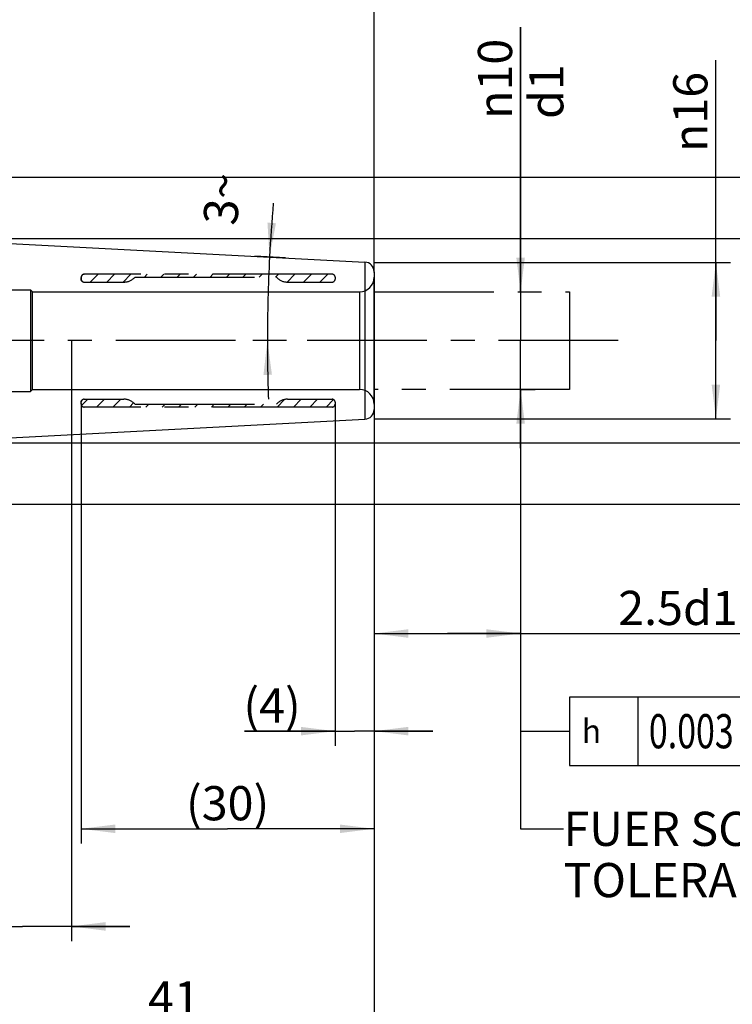
# Model space of a CAD drawing. Units: millimetres. Extents: x 0 to 594, y 0 to 420.
# Drawn here: x 366 to 439, y 142 to 243 of the extents above; entities that cross this region are included whole.
import ezdxf

# ---------------------------------------------------------------- set-up
doc = ezdxf.new("R2010")
doc.units = ezdxf.units.MM
doc.header["$LTSCALE"] = 32.67
doc.linetypes.add('CENTER', pattern=[0.6, 0.375, -0.075, 0.075, -0.075])
doc.linetypes.add('HIDDEN', pattern=[0.2, 0.1, -0.1])
doc.layers.get('0').update_dxf_attribs({"linetype": 'CONTINUOUS'})
for name, color, linetype in [('606763924-000_CL', 7, 'CONTINUOUS'), ('606763924-000_HL', 7, 'CONTINUOUS'), ('606763955-000-01-ED1_CL', 7, 'CONTINUOUS'), ('606763955-000-01-ED1_TEXT', 7, 'CONTINUOUS'), ('606763955-000_AXIS', 7, 'CONTINUOUS'), ('606763955-000_HL', 7, 'CONTINUOUS'), ('COLLECTION02', 7, 'CONTINUOUS')]:
    doc.layers.add(name, color=color, linetype=linetype)
doc.styles.get("Standard").update_dxf_attribs({"font": 'TXT.SHX', "width": 0.7})
doc.styles.add('TEXTSTYLE_3', font='gdt', dxfattribs={"width": 0.7})
doc.dimstyles.new('DIMSTYLE_1', dxfattribs={"dimtxt": 3.5, "dimasz": 3.5, "dimexe": 0.18, "dimexo": 0.0625, "dimgap": 0.09, "dimtad": 1, "dimdec": 3, "dimdsep": 46, "dimtxsty": 'STANDARD', "dimblk": '_FILLED', "dimblk1": '_FILLED', "dimblk2": '_FILLED', "dimcen": 0.09, "dimclrt": 2, "dimadec": 0, "dimazin": 0, "dimtp": 0.05, "dimtm": 0.05, "dimtfac": 1, "dimtdec": 3, "dimtofl": 0, "dimtmove": 0, "dimatfit": 3, "dimldrblk": '_FILLED', "dimfxl": 1, "dimtolj": 1, "dimarcsym": 0})
doc.dimstyles.new('DIMSTYLE_2', dxfattribs={"dimtxt": 3.5, "dimasz": 3.5, "dimexe": 0.18, "dimexo": 0.0625, "dimgap": 0.09, "dimtad": 1, "dimdec": 3, "dimdsep": 46, "dimtxsty": 'STANDARD', "dimblk": '_FILLED', "dimblk1": '_FILLED', "dimblk2": '_FILLED', "dimcen": 0.09, "dimclrt": 2, "dimadec": 0, "dimazin": 0, "dimtp": 0.1, "dimtm": 0.1, "dimtfac": 1, "dimtdec": 3, "dimtofl": 0, "dimtmove": 0, "dimatfit": 3, "dimldrblk": '_FILLED', "dimfxl": 1, "dimtolj": 1, "dimarcsym": 0})
doc.dimstyles.new('DIMSTYLE_3', dxfattribs={"dimtxt": 3.5, "dimasz": 3.5, "dimexe": 0.18, "dimexo": 0.0625, "dimgap": 0.09, "dimtad": 1, "dimdec": 3, "dimdsep": 46, "dimtxsty": 'STANDARD', "dimblk": '_FILLED', "dimblk1": '_FILLED', "dimblk2": '_FILLED', "dimcen": 0.09, "dimclrt": 2, "dimadec": 0, "dimazin": 0, "dimtp": 0.15, "dimtm": 0.15, "dimtfac": 1, "dimtdec": 3, "dimtofl": 0, "dimtmove": 0, "dimatfit": 3, "dimldrblk": '_FILLED', "dimfxl": 1, "dimtolj": 1, "dimarcsym": 0})
doc.dimstyles.new('DIMSTYLE_5', dxfattribs={"dimtxt": 3.5, "dimasz": 3.5, "dimexe": 0.18, "dimexo": 0.0625, "dimgap": 0.09, "dimtad": 1, "dimdec": 3, "dimdsep": 46, "dimtxsty": 'STANDARD', "dimblk": '_FILLED', "dimblk1": '_FILLED', "dimblk2": '_FILLED', "dimcen": 0.09, "dimclrt": 2, "dimadec": 0, "dimazin": 0, "dimtp": 0.5, "dimtm": 0.5, "dimtfac": 1, "dimtdec": 3, "dimtofl": 0, "dimtmove": 0, "dimatfit": 3, "dimldrblk": '_FILLED', "dimfxl": 1, "dimtolj": 1, "dimarcsym": 0})
doc.dimstyles.get("Standard").update_dxf_attribs({"dimtxt": 3.5, "dimasz": 3.5, "dimexe": 0.18, "dimexo": 0.0625, "dimgap": 0.09, "dimtad": 1, "dimdec": 3, "dimdsep": 46, "dimtxsty": 'STANDARD', "dimblk": '_FILLED', "dimblk1": '_FILLED', "dimblk2": '_FILLED', "dimcen": 0.09, "dimclrt": 2, "dimadec": 0, "dimazin": 0, "dimtol": 1, "dimtp": 0.005, "dimtm": 0.005, "dimtfac": 1, "dimtdec": 3, "dimtofl": 0, "dimtmove": 0, "dimatfit": 3, "dimldrblk": '_FILLED', "dimfxl": 1, "dimtolj": 1, "dimarcsym": 0})

# ---------------------------------------------------------------- blocks, each defined once
blk = doc.blocks.new('_FILLED')
at = {"color": 0, "linetype": 'BYBLOCK'}
blk.add_solid([(0, 0), (-1, 0.125), (-1, -0.125)], dxfattribs=at)
blk = doc.blocks.new('*D0')
at = {"color": 3, "linetype": 'CONTINUOUS'}
for p, q in [((398.05, 203.97), (398.05, 168.97)), ((402.05, 204.01), (402.05, 168.97)), ((398.05, 170.47), (388.79, 170.47)), ((388.79, 170.47), (400.05, 170.47)), ((408.05, 170.47), (400.05, 170.47)), ((402.05, 170.47), (408.05, 170.47))]:
    blk.add_line(p, q, dxfattribs=at)
at = {"color": 3, "linetype": 'CONTINUOUS', "xscale": 3.5, "yscale": 3.5, "zscale": 3.5}
blk.add_blockref('_FILLED', (398.05, 170.47), dxfattribs=at)
at = {"color": 3, "linetype": 'CONTINUOUS', "xscale": 3.5, "yscale": 3.5, "zscale": 3.5, "rotation": 180}
blk.add_blockref('_FILLED', (402.05, 170.47), dxfattribs=at)
at = {"color": 2, "linetype": 'CONTINUOUS', "insert": (394.54, 174.84), "char_height": 3.5, "width": 5.75, "attachment_point": 3, "line_spacing_factor": 0.9}
blk.add_mtext('(4)', dxfattribs=at)
blk = doc.blocks.new('*D1')
at = {"color": 3, "linetype": 'CONTINUOUS'}
for p, q in [((372.05, 204.03), (372.05, 158.97)), ((402.05, 203.91), (402.05, 158.97)), ((372.05, 160.47), (387.05, 160.47)), ((402.05, 160.47), (387.05, 160.47))]:
    blk.add_line(p, q, dxfattribs=at)
at = {"color": 3, "linetype": 'CONTINUOUS', "xscale": 3.5, "yscale": 3.5, "zscale": 3.5, "rotation": 180}
blk.add_blockref('_FILLED', (372.05, 160.47), dxfattribs=at)
at = {"color": 3, "linetype": 'CONTINUOUS', "xscale": 3.5, "yscale": 3.5, "zscale": 3.5}
blk.add_blockref('_FILLED', (402.05, 160.47), dxfattribs=at)
at = {"color": 2, "linetype": 'CONTINUOUS', "insert": (387.05, 164.84), "char_height": 3.5, "width": 8.25, "attachment_point": 2, "line_spacing_factor": 0.9}
blk.add_mtext('(30)', dxfattribs=at)
blk = doc.blocks.new('*D2')
at = {"color": 3, "linetype": 'CONTINUOUS'}
for p, q in [((417.05, 215.47), (417.05, 242.58)), ((417.05, 242.58), (417.05, 210.47)), ((417.05, 215.47), (418.55, 215.47)), ((417.05, 199.47), (417.05, 210.47)), ((417.05, 205.47), (418.55, 205.47)), ((417.05, 205.47), (417.05, 199.47))]:
    blk.add_line(p, q, dxfattribs=at)
at = {"color": 3, "linetype": 'CONTINUOUS', "xscale": 3.5, "yscale": 3.5, "zscale": 3.5}
for p, rotation in [((417.05, 215.47), 270), ((417.05, 205.47), 90)]:
    blk.add_blockref('_FILLED', p, dxfattribs=dict(at, rotation=rotation))
at = {"color": 2, "linetype": 'CONTINUOUS', "insert": (412.68, 233.17), "char_height": 3.5, "width": 9.4167, "attachment_point": 1, "rotation": 90, "line_spacing_factor": 0.9, "style": 'TEXTSTYLE_3'}
blk.add_mtext('{\\Fgdt;n}\\FTXT.SHX;10\\Pd1', dxfattribs=at)
blk = doc.blocks.new('*D3')
at = {"color": 3, "linetype": 'CONTINUOUS'}
for p, q in [((417.05, 205.52), (417.05, 178.97)), ((402.05, 203.62), (402.05, 178.97)), ((402.05, 180.47), (409.55, 180.47)), ((417.05, 180.47), (409.55, 180.47)), ((409.55, 180.47), (456.8, 180.47))]:
    blk.add_line(p, q, dxfattribs=at)
at = {"color": 3, "linetype": 'CONTINUOUS', "xscale": 3.5, "yscale": 3.5, "zscale": 3.5, "rotation": 180}
blk.add_blockref('_FILLED', (402.05, 180.47), dxfattribs=at)
at = {"color": 3, "linetype": 'CONTINUOUS', "xscale": 3.5, "yscale": 3.5, "zscale": 3.5}
blk.add_blockref('_FILLED', (417.05, 180.47), dxfattribs=at)
at = {"color": 2, "linetype": 'CONTINUOUS', "insert": (427.05, 184.84), "char_height": 3.5, "width": 29.75, "attachment_point": 1, "line_spacing_factor": 0.9}
blk.add_mtext('2.5d1-50max.', dxfattribs=at)
blk = doc.blocks.new('*D4')
at = {"color": 3, "linetype": 'CONTINUOUS'}
for p, q in [((361.05, 207.73), (361.05, 138.97)), ((402.05, 203.91), (402.05, 138.97)), ((361.05, 140.47), (381.55, 140.47)), ((402.05, 140.47), (381.55, 140.47))]:
    blk.add_line(p, q, dxfattribs=at)
at = {"color": 3, "linetype": 'CONTINUOUS', "xscale": 3.5, "yscale": 3.5, "zscale": 3.5, "rotation": 180}
blk.add_blockref('_FILLED', (361.05, 140.47), dxfattribs=at)
at = {"color": 3, "linetype": 'CONTINUOUS', "xscale": 3.5, "yscale": 3.5, "zscale": 3.5}
blk.add_blockref('_FILLED', (402.05, 140.47), dxfattribs=at)
at = {"color": 2, "linetype": 'CONTINUOUS', "insert": (381.55, 144.84), "char_height": 3.5, "width": 4.75, "attachment_point": 2, "line_spacing_factor": 0.9}
blk.add_mtext('41', dxfattribs=at)
blk = doc.blocks.new('*D5')
at = {"color": 3, "linetype": 'CONTINUOUS'}
for p, q in [((371.05, 210.5), (371.05, 148.97)), ((361.05, 207.73), (361.05, 148.97)), ((361.05, 150.47), (325.65, 150.47)), ((325.65, 150.47), (366.05, 150.47)), ((377.05, 150.47), (366.05, 150.47)), ((371.05, 150.47), (377.05, 150.47))]:
    blk.add_line(p, q, dxfattribs=at)
at = {"color": 3, "linetype": 'CONTINUOUS', "xscale": 3.5, "yscale": 3.5, "zscale": 3.5}
blk.add_blockref('_FILLED', (361.05, 150.47), dxfattribs=at)
at = {"color": 3, "linetype": 'CONTINUOUS', "xscale": 3.5, "yscale": 3.5, "zscale": 3.5, "rotation": 180}
blk.add_blockref('_FILLED', (371.05, 150.47), dxfattribs=at)
at = {"color": 2, "linetype": 'CONTINUOUS', "insert": (356.57, 154.84), "char_height": 3.5, "width": 30.9167, "attachment_point": 3, "line_spacing_factor": 0.9}
blk.add_mtext('10\\PVERSTELLWEG', dxfattribs=at)
blk = doc.blocks.new('*D6')
at = {"color": 3, "linetype": 'CONTINUOUS'}
for p, q in [((317.05, 229.81), (317.05, 291.97)), ((402.05, 217.44), (402.05, 291.97)), ((317.05, 290.47), (359.55, 290.47)), ((402.05, 290.47), (359.55, 290.47))]:
    blk.add_line(p, q, dxfattribs=at)
at = {"color": 3, "linetype": 'CONTINUOUS', "xscale": 3.5, "yscale": 3.5, "zscale": 3.5, "rotation": 180}
blk.add_blockref('_FILLED', (317.05, 290.47), dxfattribs=at)
at = {"color": 3, "linetype": 'CONTINUOUS', "xscale": 3.5, "yscale": 3.5, "zscale": 3.5}
blk.add_blockref('_FILLED', (402.05, 290.47), dxfattribs=at)
at = {"color": 2, "linetype": 'CONTINUOUS', "insert": (359.55, 294.84), "char_height": 3.5, "width": 5.25, "attachment_point": 2, "line_spacing_factor": 0.9}
blk.add_mtext('85', dxfattribs=at)
blk = doc.blocks.new('*D9')
at = {"color": 3, "linetype": 'CONTINUOUS'}
for p, q in [((447.05, 210.47), (447.05, 252.9)), ((355.05, 220.93), (448.55, 220.93)), ((447.05, 220.93), (447.05, 210.47)), ((447.05, 200), (447.05, 210.47)), ((355.05, 200), (448.55, 200))]:
    blk.add_line(p, q, dxfattribs=at)
at = {"color": 3, "linetype": 'CONTINUOUS', "xscale": 3.5, "yscale": 3.5, "zscale": 3.5}
for p, rotation in [((447.05, 220.93), 90), ((447.05, 200), 270)]:
    blk.add_blockref('_FILLED', p, dxfattribs=dict(at, rotation=rotation))
at = {"color": 2, "linetype": 'CONTINUOUS', "insert": (442.68, 229.48), "char_height": 3.5, "width": 23.4167, "attachment_point": 1, "rotation": 90, "line_spacing_factor": 0.9}
blk.add_mtext('(\\Fgdt;{\\Fgdt;n}\\FTXT.SHX;20.926)', dxfattribs=at)
blk = doc.blocks.new('*D10')
at = {"color": 3, "linetype": 'CONTINUOUS'}
for p, q in [((392.97, 218.94), (389.85, 219.11)), ((393.08, 210.47), (389.62, 210.47))]:
    blk.add_line(p, q, dxfattribs=at)
for start, end in [(175.0645, 177), (177, 180), (180, 182.1015)]:
    blk.add_arc((554.7, 210.47), 163.58, start, end, dxfattribs=at)
for points in [[(391.13, 222.55), (391.34, 219.03), (392, 222.49)], [(391.59, 206.97), (391.12, 210.47), (390.72, 206.96)]]:
    blk.add_solid(points, dxfattribs=at)
at = {"color": 2, "linetype": 'CONTINUOUS', "insert": (384.75, 225.14), "char_height": 3.5, "width": 4.8333, "attachment_point": 2, "rotation": 85.0645, "line_spacing_factor": 0.9}
blk.add_mtext('3\\Fgdt;{\\Fgdt;~}', dxfattribs=at)
blk = doc.blocks.new('*D11')
at = {"color": 3, "linetype": 'CONTINUOUS'}
for p, q in [((437.05, 210.47), (437.05, 239.19)), ((402.05, 218.47), (438.55, 218.47)), ((437.05, 218.47), (437.05, 210.47)), ((437.05, 202.47), (437.05, 210.47)), ((402.05, 202.47), (438.55, 202.47))]:
    blk.add_line(p, q, dxfattribs=at)
at = {"color": 3, "linetype": 'CONTINUOUS', "xscale": 3.5, "yscale": 3.5, "zscale": 3.5}
for p, rotation in [((437.05, 218.47), 90), ((437.05, 202.47), 270)]:
    blk.add_blockref('_FILLED', p, dxfattribs=dict(at, rotation=rotation))
at = {"color": 2, "linetype": 'CONTINUOUS', "insert": (432.68, 229.78), "char_height": 3.5, "width": 9.4167, "attachment_point": 1, "rotation": 90, "line_spacing_factor": 0.9, "style": 'TEXTSTYLE_3'}
blk.add_mtext('{\\Fgdt;n}\\FTXT.SHX;16', dxfattribs=at)
blk = doc.blocks.new('*D12')
at = {"color": 3, "linetype": 'CONTINUOUS'}
for p, q in [((351.28, 227.22), (458.55, 227.22)), ((457.05, 227.22), (457.05, 210.47)), ((457.05, 193.72), (457.05, 210.47)), ((351.28, 193.72), (458.55, 193.72))]:
    blk.add_line(p, q, dxfattribs=at)
at = {"color": 3, "linetype": 'CONTINUOUS', "xscale": 3.5, "yscale": 3.5, "zscale": 3.5}
for p, rotation in [((457.05, 227.22), 90), ((457.05, 193.72), 270)]:
    blk.add_blockref('_FILLED', p, dxfattribs=dict(at, rotation=rotation))
at = {"color": 2, "linetype": 'CONTINUOUS', "insert": (452.68, 210.47), "char_height": 3.5, "width": 14.1667, "attachment_point": 2, "rotation": 90, "line_spacing_factor": 0.9, "style": 'TEXTSTYLE_3'}
blk.add_mtext('{\\Fgdt;n}\\FTXT.SHX;33.5', dxfattribs=at)
blk = doc.blocks.new('*D13')
at = {"color": 3, "linetype": 'CONTINUOUS'}
for p, q in [((355.05, 220.69), (355.05, 251.97)), ((402.05, 217.52), (402.05, 251.97)), ((355.05, 250.47), (378.55, 250.47)), ((402.05, 250.47), (378.55, 250.47))]:
    blk.add_line(p, q, dxfattribs=at)
at = {"color": 3, "linetype": 'CONTINUOUS', "xscale": 3.5, "yscale": 3.5, "zscale": 3.5, "rotation": 180}
blk.add_blockref('_FILLED', (355.05, 250.47), dxfattribs=at)
at = {"color": 3, "linetype": 'CONTINUOUS', "xscale": 3.5, "yscale": 3.5, "zscale": 3.5}
blk.add_blockref('_FILLED', (402.05, 250.47), dxfattribs=at)
at = {"color": 2, "linetype": 'CONTINUOUS', "insert": (382.18, 254.84), "char_height": 3.5, "width": 5.5, "attachment_point": 2, "line_spacing_factor": 0.9}
blk.add_mtext('47', dxfattribs=at)
blk = doc.blocks.new('GEOM_TOLERANCE_SYMBOLS_BL7', base_point=(437.57, 170.47))
at = {"layer": '606763955-000-01-ED1_CL', "color": 3, "linetype": 'CONTINUOUS'}
for p, q in [((422.05, 173.97), (422.05, 166.97)), ((444.05, 173.97), (422.05, 173.97)), ((429.05, 173.97), (429.05, 166.97)), ((444.05, 173.97), (444.05, 166.97)), ((444.05, 173.97), (451.05, 173.97)), ((451.05, 166.97), (451.05, 173.97)), ((451.09, 173.97), (458.09, 173.97)), ((458.09, 173.97), (458.09, 166.97)), ((417.05, 170.47), (422.05, 170.47)), ((422.05, 166.97), (444.05, 166.97)), ((444.05, 166.97), (451.05, 166.97)), ((451.09, 166.97), (458.09, 166.97))]:
    blk.add_line(p, q, dxfattribs=at)
at = {"layer": '606763955-000-01-ED1_CL', "color": 2, "linetype": 'CONTINUOUS', "style": 'TEXTSTYLE_3'}
blk.add_text('h', height=2.4, dxfattribs=at).set_placement((423.3, 169.27))
at = {"layer": '606763955-000-01-ED1_CL', "color": 2, "linetype": 'CONTINUOUS'}
for s, width, p in [('0.003', 0.728571, (430.18, 168.72)), ('A', 0.857143, (446.05, 168.72)), ('B', 0.785714, (453.22, 168.72))]:
    blk.add_text(s, height=3.5, dxfattribs=dict(at, width=width)).set_placement(p)

msp = doc.modelspace()

# ---------------------------------------------------------------- linework, layer by layer
at = {"layer": '606763924-000_CL', "color": 7, "linetype": 'CONTINUOUS'}
for p, q in [((355.0545, 220.9297), (401.1069, 218.5162)), ((402.0545, 217.5175), (402.0545, 203.4155)), ((355.0545, 200.0033), (401.1069, 202.4168))]:
    msp.add_line(p, q, dxfattribs=at)
at = {"layer": '606763924-000_CL', "color": 9, "linetype": 'CONTINUOUS'}
msp.add_line((401.1069, 218.5162), (401.1069, 202.4168), dxfattribs=at)
at = {"layer": '606763924-000_CL', "color": 7, "linetype": 'CONTINUOUS'}
for centre, start, end in [((401.0545, 217.5175), 0, 87), ((401.0545, 203.4155), 273, 360)]:
    msp.add_arc(centre, 1, start, end, dxfattribs=at)
at = {"layer": '606763924-000_HL', "color": 6, "linetype": 'HIDDEN'}
msp.add_line((372.0545, 216.752), (372.0545, 216.9476), dxfattribs=at)
msp.add_arc((372.3314, 216.752), 0.2769, 179.999851, 182.480045, dxfattribs=at)
for points, knots in [([(372.3545, 217.2528), (372.3151, 217.2528), (372.2361, 217.236), (372.1375, 217.1674), (372.0709, 217.0671), (372.0545, 216.9873), (372.0545, 216.9476)], [0, 0, 0, 0, 0.25091779, 0.49731955, 0.74688846, 1, 1, 1, 1]), ([(372.2066, 216.5055), (372.195, 216.5116), (372.1632, 216.5311), (372.1134, 216.5763), (372.0669, 216.6528), (372.0545, 216.7175), (372.0545, 216.752)], [0, 0, 0, 0, 0.12897227, 0.36774432, 0.65820011, 1, 1, 1, 1]), ([(372.0545, 204.181), (372.0545, 204.2162), (372.0673, 204.282), (372.1153, 204.3591), (372.1653, 204.4034), (372.1963, 204.4221), (372.2068, 204.4276)], [0, 0, 0, 0, 0.34799166, 0.64270408, 0.88268983, 1, 1, 1, 1])]:
    msp.add_open_spline(points, degree=3, knots=knots, dxfattribs=at)
at = {"layer": '606763955-000_AXIS', "color": 3, "linetype": 'CENTER'}
msp.add_line((427.0545, 210.4665), (292.1545, 210.4665), dxfattribs=at)
at = {"layer": '606763955-000_HL', "color": 6, "linetype": 'HIDDEN'}
for p, q in [((372.9862, 216.4665), (373.7862, 217.2665)), ((374.6662, 216.4665), (375.4662, 217.2665)), ((376.3463, 216.4665), (377.1463, 217.2665)), ((378.5264, 216.9665), (378.8264, 217.2665)), ((380.2065, 216.9665), (380.5065, 217.2665)), ((381.8866, 216.9665), (382.1866, 217.2665)), ((383.5667, 216.9665), (383.8667, 217.2665)), ((385.2468, 216.9665), (385.5468, 217.2665)), ((386.9268, 216.9665), (387.2268, 217.2665)), ((388.6069, 216.9665), (388.9069, 217.2665)), ((390.287, 216.9665), (390.587, 217.2665)), ((391.9671, 216.9665), (392.2671, 217.2665)), ((393.1481, 216.4674), (393.9472, 217.2665)), ((394.8273, 216.4665), (395.6273, 217.2665)), ((396.5074, 216.4665), (397.3074, 217.2665)), ((372.0955, 203.8153), (372.7468, 204.4665)), ((373.6268, 203.6665), (374.4268, 204.4665)), ((375.3069, 203.6665), (376.1069, 204.4665)), ((376.987, 203.6665), (377.4191, 204.0986)), ((378.6671, 203.6665), (378.9671, 203.9665)), ((380.3472, 203.6665), (380.6472, 203.9665)), ((382.0273, 203.6665), (382.3273, 203.9665)), ((383.7074, 203.6665), (384.0074, 203.9665)), ((385.3874, 203.6665), (385.6874, 203.9665)), ((387.0675, 203.6665), (387.3675, 203.9665)), ((388.7476, 203.6665), (389.0476, 203.9665)), ((390.4277, 203.6665), (390.7277, 203.9665)), ((392.1078, 203.6665), (392.8774, 204.4361)), ((393.7879, 203.6665), (394.5879, 204.4665)), ((395.468, 203.6665), (396.268, 204.4665)), ((397.148, 203.6665), (397.9065, 204.425))]:
    msp.add_line(p, q, dxfattribs=at)
at = {"layer": 'COLLECTION02', "color": 6, "linetype": 'CENTER'}
for p, q in [((372.0545, 216.9665), (372.0545, 216.7665)), ((397.7545, 217.2665), (372.3545, 217.2665)), ((377.5545, 216.9665), (392.0545, 216.9665)), ((398.0545, 216.9665), (398.0545, 216.7665)), ((372.3545, 216.4665), (376.4365, 216.4665)), ((393.1726, 216.4665), (397.7545, 216.4665)), ((372.0545, 203.9665), (372.0545, 204.1665)), ((372.3545, 204.4665), (376.4365, 204.4665)), ((377.5545, 203.9665), (392.0545, 203.9665)), ((393.1726, 204.4665), (397.7545, 204.4665)), ((398.0545, 204.1665), (398.0545, 203.9665)), ((397.7545, 203.6665), (372.3545, 203.6665))]:
    msp.add_line(p, q, dxfattribs=at)
at = {"layer": 'COLLECTION02', "color": 6}
for p, q in [((402.0545, 203.9665), (402.0545, 216.9665)), ((360.5545, 215.6665), (366.8545, 215.6665)), ((367.0545, 215.4665), (366.8545, 215.6665)), ((366.8545, 215.6665), (366.8545, 205.2665)), ((367.0545, 215.4665), (400.5545, 215.4665)), ((367.0545, 205.4665), (367.0545, 215.4665)), ((400.5545, 215.4665), (400.5545, 205.4665)), ((360.5545, 205.2665), (366.8545, 205.2665)), ((367.0545, 205.4665), (366.8545, 205.2665)), ((367.0545, 205.4665), (400.5545, 205.4665))]:
    msp.add_line(p, q, dxfattribs=at)
at = {"layer": 'COLLECTION02', "color": 30, "linetype": 'CENTER'}
for p, q in [((402.0545, 215.4665), (422.0545, 215.4665)), ((422.0545, 215.4665), (422.0545, 205.4665)), ((422.0545, 205.4665), (402.0545, 205.4665)), ((417.0545, 205.4665), (417.0545, 205.5165))]:
    msp.add_line(p, q, dxfattribs=at)
at = {"layer": 'COLLECTION02', "color": 6, "linetype": 'CENTER'}
for centre, radius, start, end in [((372.3545, 216.9665), 0.3, 90, 180), ((376.4365, 217.9665), 1.5, 270, 318.189685), ((393.1726, 217.9665), 1.5, 221.810315, 270), ((397.7545, 216.9665), 0.3, 0, 90), ((372.3545, 216.7665), 0.3, 180, 270), ((397.7545, 216.7665), 0.3, 270, 360), ((372.3545, 204.1665), 0.3, 90, 180), ((372.3545, 203.9665), 0.3, 180, 270), ((376.4365, 202.9665), 1.5, 41.810315, 90), ((393.1726, 202.9665), 1.5, 90, 138.189685), ((397.7545, 204.1665), 0.3, 0, 90), ((397.7545, 203.9665), 0.3, 270, 360)]:
    msp.add_arc(centre, radius, start, end, dxfattribs=at)
at = {"layer": 'COLLECTION02', "color": 6}
for centre, start, end in [((400.5545, 216.9665), 270, 360), ((400.5545, 203.9665), 0, 90)]:
    msp.add_arc(centre, 1.5, start, end, dxfattribs=at)

# ---------------------------------------------------------------- block references
at = {"layer": '606763955-000-01-ED1_CL', "color": 3, "linetype": 'CONTINUOUS'}
msp.add_blockref('GEOM_TOLERANCE_SYMBOLS_BL7', (437.573, 170.4668), dxfattribs=at)

# ---------------------------------------------------------------- texts
at = {"layer": '606763955-000-01-ED1_TEXT', "color": 2, "linetype": 'CONTINUOUS', "insert": (421.4427, 162.2165), "char_height": 3.5, "width": 49.583333, "attachment_point": 1, "line_spacing_factor": 0.9}
msp.add_mtext('FUER SCHAEFTE MIT \\PTOLERANZFELD h6', dxfattribs=at)

# ---------------------------------------------------------------- dimensions: what is measured, and where the dimension line sits
at = {"color": 3, "linetype": 'CONTINUOUS'}
for base, p1, p2, picture, middle in [((402.0545, 290.4665), (317.0545, 229.8096), (402.0545, 217.4359), '*D6', (356.9295, 293.0915)), ((402.0545, 250.4665), (355.0545, 220.693), (402.0545, 217.5175), '*D13', (379.4322, 253.0915))]:
    dim = msp.add_linear_dim(base=base, p1=p1, p2=p2, dimstyle='DIMSTYLE_3', dxfattribs=at)
    dim.commit()
    dim.dimension.update_dxf_attribs({"geometry": picture, "text_midpoint": middle, "dimtype": 160})
for base, p1, p2, angle, text, dimstyle, picture, middle in [((447.0545, 220.9297), (355.0545, 200.0033), (355.0545, 220.9297), 90, '(%%c<>)', 'DIMSTYLE_2', '*D9', (444.4295, 241.1868)), ((417.0545, 205.4665), (418.5545, 215.4665), (418.5545, 205.4665), 270, '%%c<>\\Pd1', 'DIMSTYLE_2', '*D2', (417.492, 237.8752)), ((437.0545, 218.4665), (402.0545, 202.4665), (402.0545, 218.4665), 90, '%%c<>', 'DIMSTYLE_2', '*D11', (434.4295, 234.4837)), ((457.0545, 227.2165), (351.2827, 193.7165), (351.2827, 227.2165), 90, '%%c<>', 'DIMSTYLE_3', '*D12', (456.0165, 207.3003)), ((402.0545, 180.4665), (417.0545, 205.5165), (402.0545, 203.6246), 180, '2.5-50max.', 'DIMSTYLE_2', '*D3', (441.9295, 183.0915))]:
    dim = msp.add_linear_dim(base=base, p1=p1, p2=p2, angle=angle, text=text, dimstyle=dimstyle, dxfattribs=at)
    dim.commit()
    dim.dimension.update_dxf_attribs({"geometry": picture, "text_midpoint": middle, "dimtype": 160})
dim = msp.add_angular_dim_2l(base=(391.1754, 214.7486), line1=((389.8456, 219.1063), (392.9727, 218.9425)), line2=((393.0815, 210.4665), (389.6193, 210.4665)), dimstyle='DIMSTYLE_5', dxfattribs=at)
dim.commit()
dim.dimension.update_dxf_attribs({"geometry": '*D10', "text_midpoint": (387.6686, 225.281), "dimtype": 162})
for base, p1, p2, text, dimstyle, picture, middle in [((371.0545, 150.4665), (361.0545, 207.7332), (371.0545, 210.4965), '<>\\PVERSTELLWEG', 'DIMSTYLE_2', '*D5', (323.2738, 150.029)), ((402.0545, 160.4665), (372.0545, 204.0343), (402.0545, 203.9103), '(<>)', 'DIMSTYLE_2', '*D1', (386.117, 163.0915)), ((402.0545, 170.4665), (398.0545, 203.9665), (402.0545, 204.0093), '(<>)', 'DIMSTYLE_1', '*D0', (390.1686, 173.0915))]:
    dim = msp.add_linear_dim(base=base, p1=p1, p2=p2, text=text, dimstyle=dimstyle, dxfattribs=at)
    dim.commit()
    dim.dimension.update_dxf_attribs({"geometry": picture, "text_midpoint": middle, "dimtype": 160})
dim = msp.add_linear_dim(base=(361.0545, 140.4665), p1=(402.0545, 203.9103), p2=(361.0545, 207.7266), angle=180, dimstyle='DIMSTYLE_3', dxfattribs=at)
dim.commit()
dim.dimension.update_dxf_attribs({"geometry": '*D4', "text_midpoint": (379.1795, 143.0915), "dimtype": 160})

# ---------------------------------------------------------------- leaders
at = {"layer": '606763955-000-01-ED1_CL', "color": 3, "linetype": 'CONTINUOUS'}
msp.add_leader([(417.0545, 205.4665), (417.0545, 170.4665), (417.0546, 170.4665)], dimstyle='STANDARD', override={"dimtad": 0, "dimldrblk": 'NONE'}, dxfattribs=at)
at = {"layer": '606763955-000-01-ED1_TEXT', "color": 3, "linetype": 'CONTINUOUS'}
msp.add_leader([(417.0545, 205.4665), (417.0545, 160.4665), (421.4427, 160.4665)], dimstyle='STANDARD', override={"dimtad": 0, "dimldrblk": 'NONE'}, dxfattribs=at)

doc.saveas('drawing.dxf')
